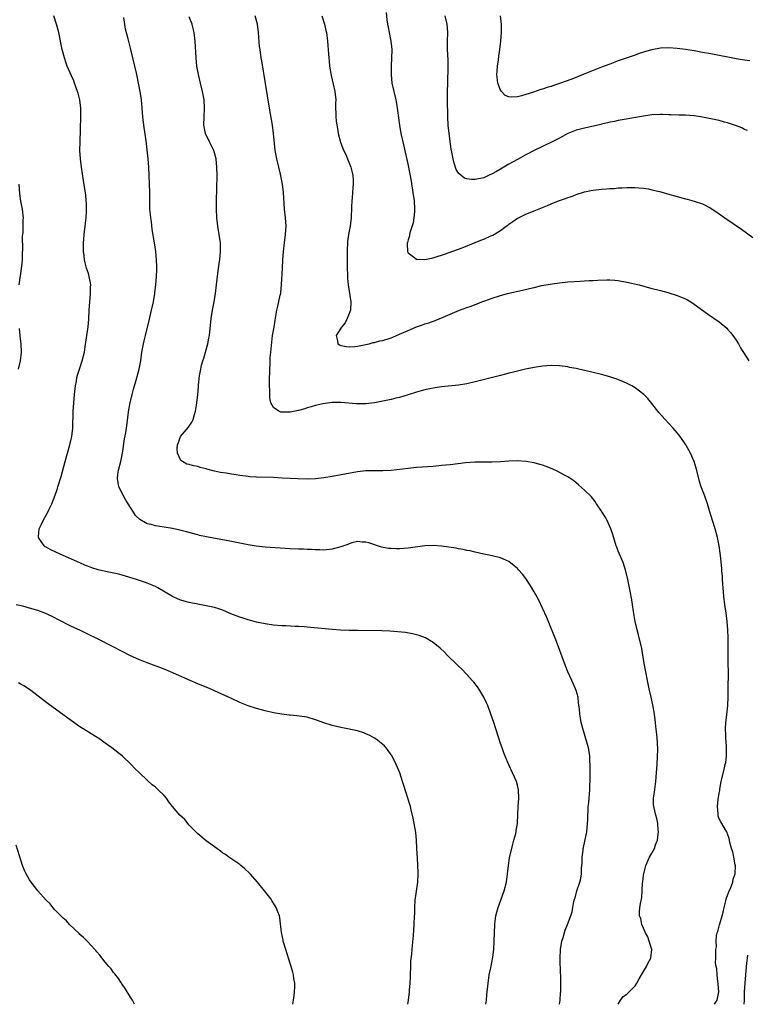
# Model space of a CAD drawing. Units: inches. Extents: x 2616000 to 2619000, y 1488000 to 1491000.
# Drawn here: x 2616167 to 2616340, y 1488000 to 1488234 of the extents above; entities that cross this region are included whole.
import ezdxf

# ---------------------------------------------------------------- set-up
doc = ezdxf.new("R2010")
doc.units = ezdxf.units.IN
doc.header["$MEASUREMENT"] = 0
doc.layers.add('LD26161488_10ft', color=80, linetype='Continuous')

msp = doc.modelspace()

# ---------------------------------------------------------------- linework, layer by layer
at = {"layer": 'LD26161488_10ft'}
for points, elevation in [([(2616277.5, 1488000), (2616277.64, 1488001), (2616277.78, 1488002.22), (2616278.03, 1488005), (2616278.21, 1488006.21), (2616278.31, 1488007), (2616278.67, 1488008.67), (2616279.17, 1488011.17), (2616279.39, 1488013), (2616279.49, 1488015), (2616279.54, 1488017), (2616279.63, 1488019), (2616279.74, 1488019.74), (2616279.89, 1488021), (2616280.1, 1488021.9), (2616280.4, 1488023), (2616281.89, 1488027), (2616282.42, 1488029), (2616282.67, 1488031), (2616282.87, 1488033), (2616283.16, 1488034.84), (2616283.92, 1488038.08), (2616284.18, 1488039), (2616284.6, 1488040.6), (2616284.68, 1488041), (2616284.72, 1488041.28), (2616285.02, 1488043), (2616285.14, 1488045.14), (2616285.22, 1488047), (2616285.33, 1488049), (2616285.26, 1488051), (2616285, 1488052.13), (2616284.77, 1488053), (2616283.87, 1488055), (2616282.96, 1488056.96), (2616282.11, 1488059), (2616281.81, 1488059.81), (2616281.36, 1488061), (2616281, 1488062.03), (2616279.39, 1488067), (2616278.71, 1488069), (2616277.97, 1488071), (2616277.68, 1488071.68), (2616277.05, 1488073), (2616275.82, 1488075), (2616275.5, 1488075.5), (2616274.62, 1488076.62), (2616274.28, 1488077), (2616273, 1488078.39), (2616271.72, 1488079.72), (2616271, 1488080.4), (2616270.7, 1488080.7), (2616268.35, 1488083), (2616267.68, 1488083.68), (2616266.63, 1488084.63), (2616265, 1488086), (2616263.12, 1488087.12), (2616261.64, 1488087.64), (2616261, 1488087.83), (2616260.05, 1488088.05), (2616258.37, 1488088.37), (2616256.58, 1488088.58), (2616254.7, 1488088.7), (2616252.75, 1488088.75), (2616247, 1488088.83), (2616245, 1488088.87), (2616242.96, 1488088.96), (2616241, 1488089.12), (2616235, 1488089.67), (2616234.29, 1488089.71), (2616233, 1488089.83), (2616232.16, 1488089.84), (2616229.98, 1488089.98), (2616229, 1488090), (2616227, 1488090.13), (2616225, 1488090.42), (2616223, 1488090.86), (2616221.35, 1488091.35), (2616221, 1488091.43), (2616219.82, 1488091.82), (2616219, 1488092.05), (2616216.85, 1488092.85), (2616215, 1488093.66), (2616214.01, 1488094.01), (2616213, 1488094.32), (2616211, 1488094.74), (2616209, 1488095.09), (2616207, 1488095.49), (2616205.81, 1488095.81), (2616205, 1488096.06), (2616204.33, 1488096.33), (2616202.98, 1488096.98), (2616199.55, 1488099), (2616199, 1488099.29), (2616197.78, 1488099.78), (2616197, 1488100.13), (2616196.32, 1488100.32), (2616194.46, 1488101), (2616191, 1488102.05), (2616190.25, 1488102.25), (2616187.09, 1488102.91), (2616185.32, 1488103.32), (2616183.8, 1488103.8), (2616183, 1488104.1), (2616182.35, 1488104.35), (2616180.95, 1488104.95), (2616176.29, 1488107), (2616174.04, 1488108.04), (2616173, 1488108.64), (2616172.76, 1488108.76), (2616172.47, 1488109), (2616171.5, 1488110.5), (2616171.13, 1488111), (2616171.13, 1488111.13), (2616171.29, 1488113), (2616171.88, 1488114.12), (2616172.24, 1488115), (2616173.37, 1488117), (2616173.68, 1488117.68), (2616174.31, 1488119), (2616175.1, 1488121), (2616175.59, 1488122.41), (2616175.78, 1488123), (2616176.5, 1488125.5), (2616177.45, 1488129), (2616178.02, 1488131), (2616178.61, 1488133), (2616179, 1488134.67), (2616179.07, 1488135), (2616179.27, 1488137), (2616179.39, 1488141), (2616179.51, 1488143), (2616179.68, 1488145), (2616179.92, 1488147), (2616180.15, 1488148.15), (2616180.28, 1488149), (2616180.42, 1488149.58), (2616180.86, 1488151), (2616181.54, 1488153), (2616181.83, 1488154.17), (2616182.08, 1488155), (2616182.27, 1488156.27), (2616182.61, 1488159), (2616182.94, 1488161.06), (2616183.13, 1488162.87), (2616183.22, 1488165), (2616183.33, 1488167), (2616183.51, 1488169), (2616183.51, 1488170.49), (2616183.55, 1488171), (2616183.51, 1488171.51), (2616183.23, 1488173), (2616183, 1488173.76), (2616182.59, 1488175), (2616182.24, 1488176.24), (2616182.1, 1488177), (2616182.03, 1488177.97), (2616181.88, 1488179), (2616181.85, 1488179.85), (2616181.84, 1488181), (2616181.89, 1488181.89), (2616181.97, 1488183), (2616182.22, 1488185), (2616182.34, 1488185.66), (2616182.47, 1488187), (2616182.53, 1488188.53), (2616182.58, 1488189), (2616182.52, 1488190.52), (2616182.51, 1488191), (2616182.37, 1488192.37), (2616182.13, 1488193.87), (2616181.86, 1488195.86), (2616181.36, 1488199), (2616181.11, 1488201), (2616181.01, 1488203), (2616181.06, 1488205), (2616181.23, 1488211), (2616181.2, 1488213), (2616180.96, 1488215), (2616180.57, 1488216.57), (2616180.45, 1488217), (2616179.73, 1488219), (2616179.52, 1488219.52), (2616179, 1488220.71), (2616177.98, 1488223), (2616177.71, 1488223.71), (2616177.3, 1488225), (2616176.81, 1488227), (2616175.95, 1488231), (2616175.44, 1488233), (2616174.82, 1488235)], 8950), ([(2616295.04, 1488000), (2616295.17, 1488001), (2616295.26, 1488002.74), (2616295.3, 1488003), (2616295.35, 1488005), (2616295.36, 1488006.64), (2616295.33, 1488007), (2616295.29, 1488007.29), (2616295.18, 1488010.82), (2616295.16, 1488011), (2616295.23, 1488013), (2616295.46, 1488014.54), (2616295.56, 1488015), (2616295.86, 1488015.86), (2616296.36, 1488017.64), (2616296.95, 1488019), (2616297.73, 1488021), (2616298.05, 1488021.95), (2616298.2, 1488023), (2616298.44, 1488024.44), (2616298.6, 1488025), (2616298.71, 1488025.29), (2616299.17, 1488027), (2616299.84, 1488029), (2616300.07, 1488029.93), (2616300.26, 1488031), (2616300.29, 1488032.29), (2616300.4, 1488033.6), (2616300.42, 1488035), (2616300.61, 1488036.61), (2616300.68, 1488037), (2616300.76, 1488037.24), (2616301.5, 1488041), (2616301.71, 1488043), (2616301.78, 1488043.78), (2616301.77, 1488045), (2616301.87, 1488045.87), (2616301.87, 1488047), (2616302, 1488048), (2616302.24, 1488051), (2616302.32, 1488054.32), (2616302.3, 1488055), (2616302.34, 1488056.34), (2616302.32, 1488057), (2616302.27, 1488057.73), (2616302.24, 1488059), (2616302.07, 1488060.07), (2616301.89, 1488061), (2616300.71, 1488065), (2616300.2, 1488067), (2616300, 1488068), (2616299.83, 1488069), (2616299.74, 1488070.26), (2616299.57, 1488071.57), (2616299.43, 1488073), (2616299, 1488074.57), (2616298.86, 1488075), (2616298.28, 1488076.28), (2616297.94, 1488077), (2616297.03, 1488079.03), (2616296.47, 1488080.47), (2616294.27, 1488086.27), (2616291.99, 1488091.99), (2616291, 1488094.18), (2616290.07, 1488096.07), (2616289, 1488098.05), (2616288.47, 1488099), (2616287.91, 1488099.91), (2616287.19, 1488101), (2616287, 1488101.26), (2616286.23, 1488102.23), (2616285.3, 1488103.3), (2616285, 1488103.6), (2616284.26, 1488104.26), (2616283, 1488105.23), (2616281, 1488106.11), (2616279, 1488106.59), (2616277, 1488107.01), (2616275, 1488107.47), (2616273.77, 1488107.77), (2616273, 1488107.92), (2616272.12, 1488108.12), (2616271, 1488108.31), (2616270.43, 1488108.43), (2616268.71, 1488108.71), (2616267, 1488108.94), (2616265, 1488109.07), (2616263, 1488108.96), (2616259, 1488108.42), (2616257, 1488108.27), (2616256.27, 1488108.27), (2616255, 1488108.32), (2616254.37, 1488108.37), (2616252.69, 1488108.69), (2616249.69, 1488109.69), (2616249, 1488109.89), (2616248.12, 1488109.88), (2616247, 1488109.99), (2616245.67, 1488109.67), (2616245, 1488109.46), (2616244.68, 1488109.32), (2616243, 1488108.72), (2616241, 1488108.18), (2616239, 1488108), (2616238.03, 1488108.03), (2616237, 1488108.04), (2616236.09, 1488108.09), (2616235, 1488108.11), (2616234.16, 1488108.16), (2616233, 1488108.19), (2616231, 1488108.3), (2616225, 1488108.67), (2616222.89, 1488108.89), (2616221, 1488109.2), (2616219, 1488109.62), (2616218.24, 1488109.76), (2616217, 1488110.02), (2616215.78, 1488110.22), (2616211.1, 1488111.1), (2616209.46, 1488111.46), (2616209, 1488111.57), (2616206.3, 1488112.3), (2616204.72, 1488112.72), (2616203, 1488113.08), (2616201, 1488113.43), (2616199, 1488113.75), (2616197.97, 1488114.03), (2616197, 1488114.23), (2616195.24, 1488115.24), (2616194.23, 1488116.23), (2616193.77, 1488117), (2616193, 1488118.1), (2616191.88, 1488119.87), (2616191.25, 1488121), (2616190.28, 1488123), (2616189.9, 1488125), (2616190.04, 1488126.04), (2616190.18, 1488127), (2616190.71, 1488129), (2616191.1, 1488131), (2616191.6, 1488134.4), (2616191.88, 1488135.88), (2616192.05, 1488137), (2616192.64, 1488141.36), (2616192.94, 1488143), (2616193.42, 1488145), (2616193.74, 1488146.26), (2616194.35, 1488148.35), (2616195.06, 1488151), (2616195.45, 1488153), (2616195.72, 1488155), (2616195.86, 1488155.86), (2616196.08, 1488157), (2616196.28, 1488157.72), (2616196.56, 1488159), (2616197.47, 1488162.53), (2616198.04, 1488165), (2616198.46, 1488167), (2616198.79, 1488169), (2616198.81, 1488169.19), (2616199.06, 1488171.06), (2616199.23, 1488173), (2616199.29, 1488174.72), (2616199.31, 1488175), (2616199.31, 1488175.31), (2616199.23, 1488177), (2616199.01, 1488179), (2616198.71, 1488181), (2616198.21, 1488184.21), (2616197.98, 1488186.03), (2616197.83, 1488187), (2616197.75, 1488187.75), (2616197.65, 1488189), (2616197.63, 1488189.63), (2616197.6, 1488191), (2616197.6, 1488193), (2616197.49, 1488197), (2616197.41, 1488199), (2616197.24, 1488201), (2616196.73, 1488205.27), (2616196.2, 1488209), (2616195.98, 1488211), (2616195.81, 1488213), (2616195.61, 1488215), (2616195.31, 1488217), (2616194.93, 1488219), (2616194.5, 1488221), (2616193.59, 1488225), (2616193.12, 1488227), (2616192.5, 1488229.5), (2616191.85, 1488231.85), (2616191.43, 1488234.57)], 8940), ([(2616308.98, 1488000), (2616309, 1488000.05), (2616309.54, 1488001), (2616310.18, 1488001.82), (2616311, 1488002.45), (2616313, 1488004.38), (2616313.43, 1488005), (2616313.96, 1488006.04), (2616315, 1488007.8), (2616315.69, 1488009), (2616316.11, 1488009.89), (2616316.72, 1488011), (2616316.96, 1488013), (2616316.37, 1488015), (2616316.01, 1488016.01), (2616315.47, 1488017), (2616315, 1488018.12), (2616314.59, 1488019), (2616314.38, 1488020.38), (2616314.07, 1488021), (2616314.03, 1488021.97), (2616314.15, 1488023), (2616314.35, 1488024.35), (2616314.48, 1488025), (2616314.59, 1488025.41), (2616314.77, 1488028.77), (2616314.85, 1488029.15), (2616315, 1488030.7), (2616315.05, 1488031.05), (2616315.52, 1488033), (2616316.45, 1488035), (2616317, 1488035.9), (2616317.64, 1488037), (2616317.88, 1488037.88), (2616318.33, 1488039), (2616318.47, 1488040.47), (2616318.56, 1488041), (2616318.51, 1488041.49), (2616318.42, 1488043), (2616318.16, 1488044.16), (2616317.9, 1488045), (2616317.41, 1488047), (2616317.39, 1488047.39), (2616317.39, 1488049), (2616317.58, 1488050.42), (2616317.89, 1488053), (2616318.07, 1488055), (2616318.23, 1488057), (2616318.34, 1488059), (2616318.38, 1488060.38), (2616318.33, 1488062.33), (2616318.17, 1488064.17), (2616317.92, 1488066.08), (2616317.83, 1488067), (2616317.57, 1488069), (2616317.21, 1488071.21), (2616316.83, 1488073), (2616316.36, 1488075), (2616315.91, 1488077), (2616315.51, 1488079), (2616315.15, 1488081), (2616314.58, 1488084.58), (2616313.84, 1488087.84), (2616313.51, 1488089), (2616313.03, 1488091), (2616312.59, 1488093.41), (2616312.18, 1488096.18), (2616311.82, 1488098.18), (2616311.69, 1488099), (2616311.3, 1488101), (2616310.81, 1488103), (2616310.14, 1488105), (2616309, 1488107.74), (2616308.64, 1488108.64), (2616308.52, 1488109), (2616307.69, 1488111.69), (2616307.25, 1488113), (2616306.34, 1488115), (2616305.85, 1488115.85), (2616305, 1488117.27), (2616303.82, 1488119), (2616303.5, 1488119.5), (2616302.61, 1488120.61), (2616301, 1488122.2), (2616299.53, 1488123.53), (2616299, 1488123.93), (2616298.41, 1488124.41), (2616297, 1488125.36), (2616296.24, 1488125.76), (2616294.64, 1488126.64), (2616293.29, 1488127.29), (2616291.87, 1488127.87), (2616291, 1488128.17), (2616290.36, 1488128.36), (2616289, 1488128.71), (2616287, 1488129.06), (2616285, 1488129.18), (2616283, 1488129.1), (2616281, 1488128.96), (2616279, 1488128.89), (2616276.9, 1488128.9), (2616274.86, 1488128.86), (2616272.69, 1488128.69), (2616269, 1488128.27), (2616267, 1488128.08), (2616265, 1488127.89), (2616261, 1488127.58), (2616259, 1488127.4), (2616255, 1488126.9), (2616253, 1488126.79), (2616251, 1488126.83), (2616249, 1488126.8), (2616247, 1488126.57), (2616243.96, 1488126.04), (2616241, 1488125.49), (2616239, 1488125.17), (2616237, 1488124.95), (2616235, 1488124.87), (2616232.91, 1488124.91), (2616231, 1488125), (2616229.11, 1488125.11), (2616227, 1488125.21), (2616223, 1488125.32), (2616221.43, 1488125.43), (2616221, 1488125.48), (2616220.43, 1488125.57), (2616219, 1488125.73), (2616218.12, 1488125.88), (2616217, 1488126.01), (2616215.76, 1488126.24), (2616214.4, 1488126.4), (2616213, 1488126.73), (2616211.18, 1488127.18), (2616211, 1488127.26), (2616209.61, 1488127.61), (2616209, 1488127.85), (2616208, 1488128), (2616207, 1488128.36), (2616206.44, 1488128.44), (2616205.37, 1488129), (2616205, 1488129.31), (2616204.22, 1488131), (2616204.13, 1488132.13), (2616204.18, 1488133), (2616204.41, 1488133.59), (2616204.94, 1488135), (2616206.83, 1488137.17), (2616207.64, 1488138.36), (2616207.91, 1488139), (2616208.24, 1488140.24), (2616208.5, 1488141), (2616208.59, 1488141.41), (2616208.8, 1488143), (2616209.02, 1488145), (2616209.2, 1488146.8), (2616209.22, 1488147.22), (2616209.44, 1488149.44), (2616209.71, 1488151), (2616209.92, 1488151.92), (2616210.23, 1488153), (2616210.42, 1488153.58), (2616210.85, 1488155), (2616211.42, 1488157), (2616211.66, 1488158.34), (2616211.79, 1488159), (2616212.2, 1488163), (2616212.51, 1488165), (2616212.89, 1488167), (2616213.23, 1488169), (2616213.48, 1488171), (2616213.77, 1488173.77), (2616214.08, 1488176.08), (2616214.23, 1488177), (2616214.43, 1488179), (2616214.42, 1488180.42), (2616214.4, 1488181), (2616214.11, 1488183), (2616213.94, 1488183.94), (2616213.77, 1488185), (2616213.54, 1488187), (2616213.44, 1488189), (2616213.44, 1488191), (2616213.59, 1488197), (2616213.57, 1488199), (2616213.37, 1488201), (2616212.82, 1488203), (2616212.23, 1488204.23), (2616211.83, 1488205), (2616210.86, 1488207), (2616210.48, 1488209), (2616210.53, 1488211), (2616210.63, 1488213), (2616210.52, 1488215), (2616210.15, 1488217), (2616209.63, 1488219), (2616209.15, 1488221), (2616208.81, 1488223), (2616208.63, 1488225), (2616208.4, 1488229), (2616208.17, 1488231), (2616207.95, 1488231.95), (2616207.67, 1488233), (2616207, 1488234.72)], 8930), ([(2616331.9, 1488000), (2616332.53, 1488001), (2616332.61, 1488001.39), (2616332.89, 1488003), (2616332.75, 1488004.75), (2616332.73, 1488005), (2616332.65, 1488005.35), (2616332.48, 1488007), (2616332.46, 1488008.46), (2616332.28, 1488009), (2616332.14, 1488009.86), (2616332.19, 1488011), (2616332.16, 1488012.16), (2616332.2, 1488013), (2616332.34, 1488013.66), (2616332.26, 1488015), (2616332.37, 1488016.37), (2616332.54, 1488017), (2616332.68, 1488017.32), (2616333.1, 1488018.9), (2616333.14, 1488019.14), (2616333.7, 1488021), (2616333.9, 1488021.9), (2616334.17, 1488023), (2616334.59, 1488024.59), (2616334.72, 1488025.28), (2616335, 1488025.9), (2616335.27, 1488026.73), (2616335.77, 1488027.77), (2616336.21, 1488029), (2616336.28, 1488029.72), (2616336.81, 1488031), (2616336.89, 1488032.89), (2616336.82, 1488033.18), (2616336.48, 1488035), (2616336.23, 1488036.23), (2616335.94, 1488037), (2616335.5, 1488038.5), (2616335.42, 1488039), (2616335.39, 1488039.39), (2616335, 1488040.56), (2616334.85, 1488040.85), (2616334.78, 1488041), (2616334.5, 1488041.5), (2616333.6, 1488043), (2616333.34, 1488043.34), (2616333, 1488044.06), (2616332.75, 1488044.75), (2616332.73, 1488045), (2616332.74, 1488045.26), (2616332.58, 1488047), (2616332.75, 1488048.75), (2616332.84, 1488049.16), (2616333, 1488050.21), (2616333.14, 1488050.86), (2616333.15, 1488051.15), (2616333.49, 1488053), (2616333.63, 1488053.63), (2616334.25, 1488056.25), (2616334.44, 1488057), (2616334.53, 1488057.47), (2616334.69, 1488059), (2616334.7, 1488061), (2616334.63, 1488062.63), (2616334.6, 1488063), (2616334.55, 1488064.55), (2616334.5, 1488065), (2616334.49, 1488065.51), (2616334.57, 1488067), (2616334.8, 1488068.79), (2616335.03, 1488071), (2616335.11, 1488073), (2616335.13, 1488074.87), (2616335.17, 1488079), (2616335.16, 1488081), (2616335.11, 1488083), (2616335.11, 1488085), (2616335.13, 1488087.13), (2616335.05, 1488089), (2616334.86, 1488091), (2616334.61, 1488093), (2616334.33, 1488095), (2616334.09, 1488097), (2616334.03, 1488097.97), (2616333.79, 1488101), (2616333.75, 1488101.75), (2616333.62, 1488103), (2616333.6, 1488103.6), (2616333.28, 1488106.72), (2616333.25, 1488107.25), (2616333.02, 1488109), (2616332.61, 1488111), (2616332.01, 1488113), (2616331.36, 1488115), (2616330.65, 1488117.35), (2616330.18, 1488119), (2616329.48, 1488121), (2616329, 1488122.21), (2616328.72, 1488123), (2616328.31, 1488124.31), (2616328.11, 1488125), (2616327.49, 1488127.49), (2616327.03, 1488129), (2616326.18, 1488131), (2616325.06, 1488133), (2616323.69, 1488135), (2616323.4, 1488135.4), (2616323, 1488135.88), (2616322.03, 1488137), (2616321, 1488138.11), (2616320.15, 1488139), (2616318.66, 1488140.66), (2616317, 1488142.81), (2616315.99, 1488143.99), (2616315.05, 1488145), (2616313, 1488146.55), (2616312.23, 1488147), (2616311.42, 1488147.42), (2616310.06, 1488148.06), (2616308.64, 1488148.64), (2616307, 1488149.19), (2616305, 1488149.73), (2616303, 1488150.22), (2616302.36, 1488150.36), (2616301, 1488150.69), (2616299, 1488151.14), (2616297.42, 1488151.42), (2616297, 1488151.52), (2616295, 1488151.79), (2616293, 1488151.85), (2616291, 1488151.69), (2616289, 1488151.36), (2616286.95, 1488150.95), (2616285, 1488150.52), (2616283.8, 1488150.2), (2616283, 1488150.03), (2616282.2, 1488149.8), (2616281, 1488149.52), (2616275, 1488147.98), (2616273, 1488147.49), (2616271, 1488147.16), (2616267, 1488146.76), (2616265.46, 1488146.54), (2616263.76, 1488146.24), (2616263, 1488146.06), (2616262.16, 1488145.84), (2616261, 1488145.5), (2616259, 1488144.87), (2616257, 1488144.28), (2616256.07, 1488144.07), (2616255, 1488143.8), (2616253, 1488143.39), (2616251, 1488143.02), (2616249, 1488142.77), (2616247.27, 1488142.73), (2616246.75, 1488142.75), (2616243, 1488143.09), (2616241, 1488143.08), (2616238.74, 1488142.74), (2616237, 1488142.34), (2616236, 1488142), (2616235, 1488141.76), (2616234.43, 1488141.57), (2616233, 1488141.16), (2616231, 1488140.76), (2616230.74, 1488140.74), (2616228.79, 1488140.79), (2616228.28, 1488141), (2616227, 1488141.88), (2616226.42, 1488143), (2616226.14, 1488144.14), (2616226.11, 1488145), (2616226.12, 1488145.88), (2616226.06, 1488147), (2616226.06, 1488148.06), (2616226.14, 1488151), (2616226.2, 1488152.2), (2616226.25, 1488153.75), (2616226.35, 1488155), (2616226.59, 1488157.41), (2616226.82, 1488159), (2616227.16, 1488161), (2616227.38, 1488162.62), (2616227.57, 1488163.57), (2616227.81, 1488165), (2616228.05, 1488165.95), (2616228.62, 1488168.62), (2616228.73, 1488169), (2616228.77, 1488169.23), (2616228.96, 1488171), (2616229.13, 1488175), (2616229.23, 1488177), (2616229.4, 1488179), (2616229.64, 1488181), (2616229.89, 1488183), (2616230.01, 1488185), (2616229.88, 1488187), (2616229.67, 1488189), (2616229.38, 1488193), (2616229.14, 1488195), (2616228.66, 1488197.34), (2616228.25, 1488199), (2616227.78, 1488201), (2616227.44, 1488203), (2616227.04, 1488207), (2616226.76, 1488209), (2616226.07, 1488213), (2616225.08, 1488218.92), (2616224.25, 1488224.25), (2616224.11, 1488225), (2616223.81, 1488227), (2616223.72, 1488227.72), (2616223.48, 1488231), (2616223.18, 1488233), (2616222.63, 1488235)], 8920), ([(2616238.53, 1488235), (2616239.16, 1488233), (2616239.49, 1488231.49), (2616239.59, 1488231), (2616239.88, 1488229), (2616239.94, 1488227.94), (2616240.04, 1488227), (2616240.13, 1488225.87), (2616240.15, 1488225), (2616240.23, 1488224.23), (2616240.37, 1488223), (2616240.77, 1488220.77), (2616241.24, 1488218.76), (2616241.61, 1488217), (2616241.81, 1488215), (2616241.79, 1488214.21), (2616241.8, 1488213), (2616241.86, 1488211.86), (2616241.86, 1488211), (2616241.95, 1488210.05), (2616242.1, 1488209), (2616242.24, 1488208.24), (2616242.43, 1488207), (2616242.95, 1488204.95), (2616243.48, 1488203.48), (2616244.37, 1488201.63), (2616244.64, 1488201), (2616245.43, 1488199), (2616245.73, 1488197.73), (2616245.87, 1488197), (2616245.93, 1488195.93), (2616245.93, 1488195), (2616245.87, 1488194.13), (2616245.82, 1488193), (2616245.71, 1488191.71), (2616245.68, 1488191), (2616245.55, 1488189.55), (2616245.56, 1488189), (2616245.46, 1488187.46), (2616245.47, 1488187), (2616245.24, 1488185), (2616245, 1488183.78), (2616244.87, 1488183), (2616244.63, 1488181.37), (2616244.53, 1488179), (2616244.54, 1488177), (2616244.53, 1488176.53), (2616244.55, 1488175), (2616244.62, 1488173.38), (2616244.61, 1488173), (2616244.62, 1488172.62), (2616244.78, 1488171), (2616245.38, 1488167), (2616245.31, 1488165), (2616244.57, 1488163), (2616244.02, 1488161.98), (2616243.2, 1488161), (2616241.88, 1488159), (2616242.25, 1488157.75), (2616242.28, 1488157), (2616242.74, 1488156.74), (2616243, 1488156.64), (2616244.36, 1488156.36), (2616245, 1488156.29), (2616246.37, 1488156.37), (2616247, 1488156.43), (2616249, 1488156.82), (2616249.74, 1488157), (2616250.71, 1488157.29), (2616251, 1488157.32), (2616252.3, 1488157.7), (2616253, 1488157.84), (2616255, 1488158.45), (2616255.4, 1488158.6), (2616257, 1488159.28), (2616259, 1488160.22), (2616261, 1488161.04), (2616262.47, 1488161.53), (2616263, 1488161.73), (2616263.96, 1488162.04), (2616265.43, 1488162.57), (2616267.35, 1488163.35), (2616271.27, 1488165), (2616273, 1488165.65), (2616274.01, 1488165.99), (2616275, 1488166.4), (2616275.45, 1488166.55), (2616276.58, 1488167), (2616277.25, 1488167.25), (2616279, 1488167.86), (2616281, 1488168.54), (2616283, 1488169.09), (2616286.22, 1488169.78), (2616287.85, 1488170.15), (2616289, 1488170.44), (2616290.85, 1488170.85), (2616293.3, 1488171.3), (2616295, 1488171.55), (2616297, 1488171.76), (2616299.93, 1488171.93), (2616301, 1488171.97), (2616302.04, 1488172.04), (2616303, 1488172.07), (2616304.17, 1488172.17), (2616306.25, 1488172.25), (2616307, 1488172.25), (2616308.17, 1488172.17), (2616309, 1488172.09), (2616311, 1488171.71), (2616313.93, 1488171), (2616317, 1488170.19), (2616318.06, 1488169.94), (2616319, 1488169.68), (2616320.77, 1488169.23), (2616323, 1488168.53), (2616325, 1488167.68), (2616325.44, 1488167.44), (2616326.21, 1488167), (2616327, 1488166.48), (2616330.18, 1488164.18), (2616333, 1488162.24), (2616334.77, 1488160.77), (2616335, 1488160.53), (2616335.71, 1488159.71), (2616336.25, 1488159), (2616337, 1488157.9), (2616337.57, 1488157), (2616338.09, 1488156.09), (2616340.06, 1488153)], 8910), ([(2616253.78, 1488235.78), (2616254, 1488234), (2616254.15, 1488233), (2616254.3, 1488232.3), (2616254.53, 1488231), (2616254.93, 1488229), (2616255.15, 1488227), (2616255.16, 1488226.84), (2616255.11, 1488225), (2616254.98, 1488223), (2616254.97, 1488221), (2616255.19, 1488219), (2616255.62, 1488217), (2616256.09, 1488215), (2616256.34, 1488213.66), (2616256.44, 1488213), (2616256.48, 1488212.48), (2616256.95, 1488209), (2616257.32, 1488207), (2616258, 1488204), (2616259, 1488199.42), (2616259.72, 1488195.72), (2616260.17, 1488193), (2616260.43, 1488191), (2616260.57, 1488189), (2616260.51, 1488188.51), (2616260.41, 1488187), (2616260.19, 1488185.81), (2616259.42, 1488183.42), (2616259.34, 1488183), (2616259.32, 1488182.68), (2616259, 1488181.7), (2616258.87, 1488181.13), (2616258.83, 1488181), (2616258.81, 1488180.81), (2616258.85, 1488179), (2616259, 1488178.68), (2616260.33, 1488177.67), (2616261, 1488177.1), (2616263, 1488177.03), (2616264.6, 1488177.4), (2616265, 1488177.44), (2616266.15, 1488177.85), (2616267, 1488178.09), (2616267.65, 1488178.35), (2616271.84, 1488179.84), (2616275, 1488181.07), (2616276.35, 1488181.65), (2616277, 1488181.9), (2616278.67, 1488182.67), (2616279.14, 1488182.86), (2616281, 1488183.99), (2616282.37, 1488185), (2616282.74, 1488185.26), (2616283, 1488185.45), (2616283.94, 1488186.06), (2616285, 1488186.86), (2616285.25, 1488187), (2616287, 1488187.83), (2616288.42, 1488188.42), (2616289, 1488188.64), (2616291, 1488189.45), (2616292.13, 1488189.87), (2616293, 1488190.28), (2616294.8, 1488191), (2616298.23, 1488192.23), (2616299, 1488192.5), (2616301, 1488193.12), (2616302.57, 1488193.43), (2616303, 1488193.54), (2616304.32, 1488193.68), (2616305, 1488193.79), (2616306.16, 1488193.84), (2616307, 1488193.95), (2616308.03, 1488193.97), (2616309, 1488194.08), (2616309.92, 1488194.08), (2616311, 1488194.17), (2616311.86, 1488194.14), (2616313, 1488194.17), (2616313.92, 1488194.08), (2616315, 1488194.01), (2616316.18, 1488193.82), (2616317, 1488193.66), (2616318.76, 1488193.24), (2616319.66, 1488193), (2616320.68, 1488192.68), (2616323, 1488192.02), (2616325, 1488191.48), (2616325.37, 1488191.37), (2616327.07, 1488190.93), (2616329, 1488190.26), (2616331, 1488189.26), (2616333, 1488187.94), (2616334.32, 1488187), (2616338.27, 1488184.27), (2616341, 1488182.32)], 8900), ([(2616339.72, 1488207.72), (2616339, 1488208), (2616338.34, 1488208.34), (2616336.9, 1488208.9), (2616335, 1488209.53), (2616334.29, 1488209.71), (2616333, 1488210.08), (2616331, 1488210.53), (2616329, 1488210.91), (2616327, 1488211.19), (2616325, 1488211.35), (2616323.41, 1488211.41), (2616321.49, 1488211.49), (2616321, 1488211.49), (2616319.53, 1488211.53), (2616319, 1488211.53), (2616317, 1488211.43), (2616315, 1488211.16), (2616310.37, 1488210.37), (2616309, 1488210.12), (2616308.11, 1488209.89), (2616307, 1488209.7), (2616306.47, 1488209.53), (2616305, 1488209.23), (2616304.83, 1488209.17), (2616301, 1488208.3), (2616300.03, 1488208.03), (2616299, 1488207.77), (2616297.01, 1488206.99), (2616295.72, 1488206.28), (2616295, 1488205.93), (2616293.29, 1488205), (2616289, 1488202.97), (2616287, 1488201.98), (2616285, 1488200.87), (2616283, 1488199.7), (2616281.76, 1488199), (2616281, 1488198.54), (2616280.03, 1488197.97), (2616279, 1488197.4), (2616278.15, 1488197), (2616277, 1488196.51), (2616275, 1488196.04), (2616274.06, 1488196.06), (2616273, 1488196.21), (2616272.42, 1488196.42), (2616271.64, 1488197), (2616271, 1488197.62), (2616270.45, 1488198.45), (2616269.94, 1488199.94), (2616269.72, 1488201), (2616269.45, 1488202.55), (2616269.3, 1488203.3), (2616268.75, 1488207), (2616268.54, 1488209), (2616268.44, 1488211), (2616268.44, 1488212.44), (2616268.41, 1488213.59), (2616268.42, 1488216.42), (2616268.41, 1488217), (2616268.43, 1488219), (2616268.52, 1488223), (2616268.51, 1488224.51), (2616268.41, 1488227), (2616268.4, 1488228.4), (2616268.39, 1488229), (2616268.44, 1488231), (2616268.31, 1488233), (2616267.85, 1488235)], 8890), ([(2616340.28, 1488224.28), (2616339, 1488224.42), (2616337, 1488224.77), (2616331, 1488225.92), (2616329, 1488226.29), (2616327, 1488226.65), (2616325, 1488226.98), (2616323, 1488227.23), (2616321, 1488227.34), (2616319, 1488227.26), (2616317, 1488226.94), (2616315.49, 1488226.51), (2616314, 1488226), (2616313, 1488225.64), (2616309, 1488224.25), (2616307, 1488223.52), (2616305.65, 1488223), (2616305, 1488222.77), (2616303, 1488222), (2616300.67, 1488221), (2616297.92, 1488219.92), (2616295, 1488218.87), (2616293.58, 1488218.42), (2616293, 1488218.2), (2616292.07, 1488217.93), (2616291, 1488217.56), (2616290.55, 1488217.45), (2616288.85, 1488216.85), (2616287, 1488216.27), (2616285.98, 1488215.98), (2616285, 1488215.75), (2616283.66, 1488215.66), (2616283, 1488215.75), (2616282.08, 1488216.08), (2616281.22, 1488217), (2616281, 1488217.32), (2616280.36, 1488219), (2616280.13, 1488221), (2616280.16, 1488221.84), (2616280.26, 1488223), (2616280.5, 1488224.5), (2616280.61, 1488225.39), (2616280.85, 1488227), (2616281.1, 1488229), (2616281.25, 1488231), (2616281.2, 1488233), (2616280.98, 1488235)], 8880), ([(2616166.57, 1488171), (2616167.12, 1488174.88), (2616167.32, 1488177), (2616167.38, 1488178.62), (2616167.39, 1488179.39), (2616167.38, 1488182.62), (2616167.46, 1488183.46), (2616167.52, 1488185), (2616167.5, 1488186.5), (2616167.55, 1488187), (2616167.53, 1488187.53), (2616167.33, 1488189), (2616166.96, 1488190.96), (2616166.71, 1488192.71), (2616166.53, 1488195)], 8960), ([(2616166.4, 1488151), (2616166.83, 1488153), (2616167.07, 1488155), (2616167.02, 1488157), (2616166.8, 1488158.8), (2616166.8, 1488159), (2616166.62, 1488160.62)], 8960), ([(2616258.98, 1488000), (2616259.14, 1488001), (2616259.39, 1488003), (2616259.39, 1488003.39), (2616259.5, 1488005), (2616259.56, 1488006.44), (2616259.56, 1488007), (2616259.64, 1488009), (2616259.71, 1488010.29), (2616259.9, 1488011.9), (2616259.99, 1488013), (2616260.04, 1488013.96), (2616260.33, 1488016.33), (2616260.35, 1488017.65), (2616260.49, 1488019), (2616260.56, 1488021), (2616260.59, 1488021.41), (2616260.6, 1488023), (2616260.73, 1488024.73), (2616261.32, 1488029), (2616261.43, 1488031), (2616261.42, 1488031.42), (2616261.36, 1488033), (2616261.23, 1488034.77), (2616261.09, 1488037), (2616261, 1488039), (2616260.83, 1488040.83), (2616260.24, 1488044.24), (2616259.74, 1488046.26), (2616259.59, 1488047), (2616259.46, 1488047.46), (2616258.99, 1488048.99), (2616258, 1488052), (2616257.71, 1488053), (2616257.07, 1488055), (2616256.19, 1488057), (2616255.12, 1488059.12), (2616255, 1488059.34), (2616254.32, 1488060.32), (2616253.79, 1488061), (2616253.41, 1488061.41), (2616253, 1488061.79), (2616251.45, 1488063), (2616251, 1488063.29), (2616249.89, 1488063.89), (2616249, 1488064.33), (2616248.53, 1488064.53), (2616246.98, 1488064.98), (2616245, 1488065.42), (2616243, 1488065.81), (2616241, 1488066.26), (2616239, 1488066.88), (2616237.46, 1488067.46), (2616237, 1488067.64), (2616235, 1488068.26), (2616234.37, 1488068.37), (2616232.6, 1488068.6), (2616231, 1488068.7), (2616230.75, 1488068.75), (2616229, 1488068.95), (2616227, 1488069.32), (2616225, 1488069.77), (2616223, 1488070.33), (2616221, 1488070.99), (2616219, 1488071.76), (2616217, 1488072.67), (2616216.33, 1488073), (2616213, 1488074.56), (2616212, 1488075), (2616209, 1488076.2), (2616207.17, 1488077), (2616202.52, 1488079), (2616201, 1488079.64), (2616200.03, 1488080.03), (2616197, 1488081.18), (2616195, 1488081.97), (2616193, 1488082.88), (2616191, 1488083.88), (2616188.88, 1488085), (2616185, 1488086.95), (2616183, 1488087.95), (2616182.28, 1488088.28), (2616181, 1488088.92), (2616179, 1488089.85), (2616175.57, 1488091.57), (2616175, 1488091.88), (2616172.91, 1488092.91), (2616171, 1488093.62), (2616169, 1488094.19), (2616167.39, 1488094.61), (2616165.86, 1488095)], 8960), ([(2616231.65, 1488000), (2616231.78, 1488001), (2616231.9, 1488002.1), (2616232.05, 1488003), (2616232.09, 1488004.09), (2616232.07, 1488005), (2616231.87, 1488006.13), (2616231.76, 1488007), (2616231.62, 1488007.62), (2616231.23, 1488009), (2616231, 1488009.74), (2616229.92, 1488013), (2616229.33, 1488015), (2616229.28, 1488015.28), (2616228.89, 1488017.11), (2616228.53, 1488020.53), (2616228.42, 1488021), (2616228.05, 1488021.95), (2616227.67, 1488023), (2616226.66, 1488024.66), (2616226.44, 1488025), (2616224.91, 1488027), (2616223.24, 1488029), (2616221.45, 1488031), (2616221.23, 1488031.23), (2616220.22, 1488032.22), (2616219.29, 1488033), (2616219, 1488033.23), (2616216.42, 1488035), (2616215.59, 1488035.59), (2616215, 1488035.95), (2616214.4, 1488036.4), (2616213.55, 1488037), (2616211, 1488038.9), (2616209, 1488040.54), (2616207, 1488042.62), (2616205.91, 1488043.91), (2616204.76, 1488045), (2616203.04, 1488047), (2616202.14, 1488048.14), (2616201.54, 1488049), (2616201, 1488049.62), (2616199.63, 1488051), (2616199, 1488051.6), (2616198.21, 1488052.21), (2616197.16, 1488053.16), (2616195.1, 1488055.1), (2616194.08, 1488056.08), (2616193.21, 1488057), (2616191.09, 1488059), (2616188.57, 1488061), (2616187, 1488062.09), (2616185.69, 1488063), (2616183, 1488064.69), (2616182.54, 1488065), (2616181, 1488065.98), (2616179, 1488067.38), (2616173.44, 1488071.44), (2616169, 1488074.8), (2616167.67, 1488075.67), (2616167, 1488076.06), (2616166.4, 1488076.4)], 8970), ([(2616193.97, 1488000), (2616193.47, 1488001), (2616193, 1488001.67), (2616192.23, 1488003), (2616191.72, 1488003.72), (2616191, 1488004.77), (2616190.86, 1488005), (2616190.13, 1488006.13), (2616189.26, 1488007.26), (2616189, 1488007.57), (2616188.4, 1488008.4), (2616187.86, 1488009), (2616187, 1488010.02), (2616185.7, 1488011.7), (2616185, 1488012.46), (2616184.77, 1488012.77), (2616184.56, 1488013), (2616182.84, 1488014.84), (2616182.68, 1488015), (2616181.86, 1488015.86), (2616181, 1488016.58), (2616180.8, 1488016.8), (2616178.55, 1488019), (2616177.81, 1488019.81), (2616177, 1488020.47), (2616176.74, 1488020.74), (2616176.43, 1488021), (2616175, 1488022.49), (2616174.52, 1488023), (2616173.88, 1488023.88), (2616173, 1488024.79), (2616171, 1488027.01), (2616169.39, 1488029), (2616169, 1488029.56), (2616168.22, 1488031), (2616167.84, 1488031.84), (2616167.37, 1488033), (2616167, 1488034.05), (2616165.81, 1488037.81)], 8980), ([(2616339.72, 1488011.72), (2616339.62, 1488011), (2616339.58, 1488010.42), (2616339.39, 1488009), (2616339.24, 1488007), (2616339.07, 1488005), (2616339, 1488003.99), (2616338.95, 1488003), (2616338.91, 1488001), (2616338.81, 1488000)], 8910)]:
    msp.add_lwpolyline(points, dxfattribs=dict(at, elevation=elevation))

doc.saveas('drawing.dxf')
